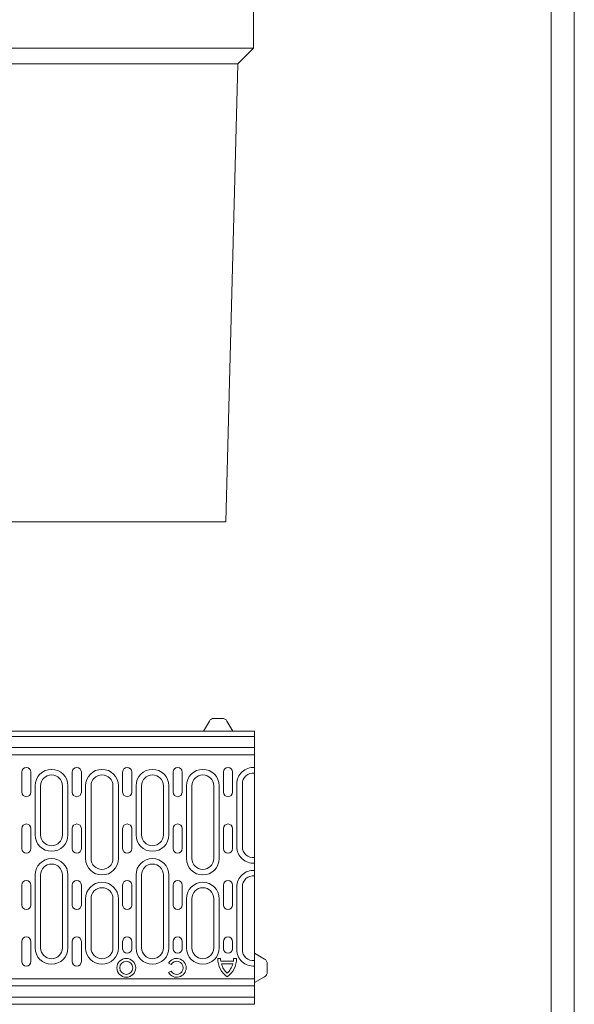
# Model space of a CAD drawing. Units: millimetres. Extents: x 69775 to 79113, y -9557 to -5321.
# Drawn here: x 72465 to 72770, y -7551 to -7010 of the extents above; entities that cross this region are included whole.
import ezdxf

# ---------------------------------------------------------------- set-up
doc = ezdxf.new("R2010")
doc.units = ezdxf.units.MM
doc.layers.add('DUENN-18', color=7, linetype='Continuous', lineweight=9)

msp = doc.modelspace()

# ---------------------------------------------------------------- linework, layer by layer
at = {"layer": 'DUENN-18'}
for p, q in [((72593.999661, -7026.033401), (72593.999661, -6846.806904)), ((72093.999661, -7026.033401), (72593.999661, -7026.033401)), ((72593.999661, -7026.033401), (72585.377943, -7034.655119)), ((72102.62138, -7034.655119), (72585.377943, -7034.655119)), ((72585.273816, -7034.759246), (72578.77025, -7286.033401)), ((72585.377943, -7034.655119), (72585.273816, -7034.759246)), ((72578.77025, -7286.033401), (72458.999661, -7286.033401)), ((72572.273164, -7394.01036), (72576.726159, -7394.01036)), ((72569.675088, -7395.51036), (72566.499661, -7401.01036)), ((72579.324235, -7395.51036), (72582.499661, -7401.01036)), ((72094.499661, -7404.01036), (72594.499661, -7404.01036)), ((72593.999661, -7401.01036), (72094.999661, -7401.01036)), ((72593.999661, -7401.01036), (72594.499661, -7401.01036)), ((72594.499661, -7401.01036), (72594.499661, -7426.01036)), ((72594.499661, -7410.078371), (72094.499661, -7410.078371)), ((72594.499661, -7414.01036), (72356.499661, -7414.01036)), ((72466.649661, -7434.51036), (72466.649661, -7423.51036)), ((72471.649661, -7423.51036), (72471.649661, -7434.51036)), ((72494.349661, -7434.51036), (72494.349661, -7423.51036)), ((72499.349661, -7423.51036), (72499.349661, -7434.51036)), ((72522.049661, -7434.51036), (72522.049661, -7423.51036)), ((72527.049661, -7423.51036), (72527.049661, -7434.51036)), ((72549.749661, -7434.51036), (72549.749661, -7423.51036)), ((72554.749661, -7423.51036), (72554.749661, -7434.51036)), ((72577.449661, -7434.51036), (72577.449661, -7423.51036)), ((72582.449661, -7423.51036), (72582.449661, -7434.51036)), ((72594.499661, -7426.01036), (72594.499661, -7427.260533)), ((72594.499661, -7427.260533), (72594.499661, -7458.486575)), ((72473.999661, -7431.01036), (72473.999661, -7458.01036)), ((72476.999661, -7458.01036), (72476.999661, -7431.01036)), ((72488.999661, -7431.01036), (72488.999661, -7458.01036)), ((72491.999661, -7458.01036), (72491.999661, -7431.01036)), ((72501.699661, -7431.01036), (72501.699661, -7471.01036)), ((72504.699661, -7471.01036), (72504.699661, -7431.01036)), ((72516.699661, -7431.01036), (72516.699661, -7471.01036)), ((72519.699661, -7471.01036), (72519.699661, -7431.01036)), ((72529.399661, -7431.01036), (72529.399661, -7458.01036)), ((72532.399661, -7458.01036), (72532.399661, -7431.01036)), ((72544.399661, -7431.01036), (72544.399661, -7458.01036)), ((72547.399661, -7458.01036), (72547.399661, -7431.01036)), ((72557.099661, -7431.01036), (72557.099661, -7471.01036)), ((72560.099661, -7471.01036), (72560.099661, -7431.01036)), ((72572.099661, -7431.01036), (72572.099661, -7471.01036)), ((72575.099661, -7471.01036), (72575.099661, -7431.01036)), ((72584.799661, -7430.01036), (72584.799661, -7464.51036)), ((72587.799661, -7464.51036), (72587.799661, -7430.01036)), ((72466.649661, -7465.51036), (72466.649661, -7454.51036)), ((72471.649661, -7454.51036), (72471.649661, -7465.51036)), ((72494.349661, -7465.51036), (72494.349661, -7454.51036)), ((72499.349661, -7454.51036), (72499.349661, -7465.51036)), ((72522.049661, -7465.51036), (72522.049661, -7454.51036)), ((72527.049661, -7454.51036), (72527.049661, -7465.51036)), ((72549.749661, -7465.51036), (72549.749661, -7454.51036)), ((72554.749661, -7454.51036), (72554.749661, -7465.51036)), ((72577.449661, -7465.51036), (72577.449661, -7454.51036)), ((72582.449661, -7454.51036), (72582.449661, -7465.51036)), ((72594.499661, -7458.486575), (72594.499661, -7493.534146)), ((72473.999661, -7480.01036), (72473.999661, -7520.01036)), ((72476.999661, -7520.01036), (72476.999661, -7480.01036)), ((72488.999661, -7480.01036), (72488.999661, -7520.01036)), ((72491.999661, -7520.01036), (72491.999661, -7480.01036)), ((72529.399661, -7480.01036), (72529.399661, -7520.01036)), ((72532.399661, -7520.01036), (72532.399661, -7480.01036)), ((72544.399661, -7480.01036), (72544.399661, -7520.01036)), ((72547.399661, -7520.01036), (72547.399661, -7480.01036)), ((72466.649661, -7496.51036), (72466.649661, -7485.51036)), ((72471.649661, -7485.51036), (72471.649661, -7496.51036)), ((72494.349661, -7496.51036), (72494.349661, -7485.51036)), ((72499.349661, -7485.51036), (72499.349661, -7496.51036)), ((72522.049661, -7496.51036), (72522.049661, -7485.51036)), ((72527.049661, -7485.51036), (72527.049661, -7496.51036)), ((72549.749661, -7496.51036), (72549.749661, -7485.51036)), ((72554.749661, -7485.51036), (72554.749661, -7496.51036)), ((72577.449661, -7496.51036), (72577.449661, -7485.51036)), ((72582.449661, -7485.51036), (72582.449661, -7496.51036)), ((72584.799661, -7486.51036), (72584.799661, -7521.01036)), ((72587.799661, -7521.01036), (72587.799661, -7486.51036)), ((72501.699661, -7493.01036), (72501.699661, -7520.01036)), ((72504.699661, -7520.01036), (72504.699661, -7493.01036)), ((72516.699661, -7493.01036), (72516.699661, -7520.01036)), ((72519.699661, -7520.01036), (72519.699661, -7493.01036)), ((72557.099661, -7493.01036), (72557.099661, -7520.01036)), ((72560.099661, -7520.01036), (72560.099661, -7493.01036)), ((72572.099661, -7493.01036), (72572.099661, -7520.01036)), ((72575.099661, -7520.01036), (72575.099661, -7493.01036)), ((72594.499661, -7493.534146), (72594.499661, -7524.760188)), ((72466.649661, -7527.51036), (72466.649661, -7516.51036)), ((72471.649661, -7516.51036), (72471.649661, -7527.51036)), ((72494.349661, -7527.51036), (72494.349661, -7516.51036)), ((72499.349661, -7516.51036), (72499.349661, -7527.51036)), ((72522.049661, -7520.51036), (72522.049661, -7516.51036)), ((72527.049661, -7516.51036), (72527.049661, -7520.51036)), ((72549.749661, -7520.51036), (72549.749661, -7516.51036)), ((72554.749661, -7516.51036), (72554.749661, -7520.51036)), ((72577.449661, -7520.51036), (72577.449661, -7516.51036)), ((72582.449661, -7516.51036), (72582.449661, -7520.51036)), ((72599.999661, -7526.185787), (72594.499661, -7523.01036)), ((72594.499661, -7524.760188), (72594.499661, -7526.01036)), ((72548.64929, -7529.19536), (72547.26798, -7528.39786)), ((72574.274661, -7525.81036), (72575.864676, -7525.81036)), ((72575.964679, -7527.25036), (72582.924679, -7527.25036)), ((72576.301608, -7528.850653), (72582.589366, -7528.850653)), ((72583.02331, -7525.81036), (72584.624661, -7525.81036)), ((72594.499661, -7526.01036), (72594.499661, -7551.01036)), ((72601.499661, -7528.783863), (72601.499661, -7533.236858)), ((72547.26798, -7533.57286), (72548.64929, -7532.77536)), ((72594.499661, -7540.942349), (72094.499661, -7540.942349)), ((72594.499661, -7537.01036), (72356.499661, -7537.01036)), ((72599.999661, -7535.834934), (72594.499661, -7539.01036)), ((72094.499661, -7547.01036), (72594.499661, -7547.01036)), ((72094.999661, -7551.01036), (72593.999661, -7551.01036)), ((72594.499661, -7551.01036), (72593.999661, -7551.01036))]:
    msp.add_line(p, q, dxfattribs=at)
at = {"layer": 'DUENN-18', "elevation": 156.447884}
for points in [[(72770.18896, -5320.768648), (72770.18896, -9556.564828), (69774.875947, -9556.564828), (69774.875947, -5320.768648)], [(72757.532453, -5338.666738), (72757.532453, -9538.666738), (69787.532453, -9538.666738), (69787.532453, -5338.666738)]]:
    msp.add_lwpolyline(points, close=True, dxfattribs=at)
at = {"layer": 'DUENN-18'}
for radius in [5.175, 3.585]:
    msp.add_circle((72524.049661, -7530.98536), radius, dxfattribs=at)
for centre, radius, start, end in [((72572.273164, -7397.01036), 3, 90, 150), ((72576.726159, -7397.01036), 3, 30, 90), ((72469.149661, -7423.51036), 2.5, 0, 180), ((72482.999661, -7431.01036), 9, 0, 180), ((72496.849661, -7423.51036), 2.5, 0, 180), ((72510.699661, -7431.01036), 9, 0, 180), ((72524.549661, -7423.51036), 2.5, 0, 180), ((72538.399661, -7431.01036), 9, 0, 180), ((72552.249661, -7423.51036), 2.5, 0, 180), ((72566.099661, -7431.01036), 9, 0, 180), ((72579.949661, -7423.51036), 2.5, 0, 180), ((72593.799661, -7430.01036), 9, 85.5391563, 180), ((72482.999661, -7431.01036), 6, 0, 180), ((72510.699661, -7431.01036), 6, 0, 180), ((72538.399661, -7431.01036), 6, 0, 180), ((72566.099661, -7431.01036), 6, 0, 180), ((72593.799661, -7430.01036), 6, 83.30023482, 180), ((72469.149661, -7434.51036), 2.5, 180, 0), ((72496.849661, -7434.51036), 2.5, 180, 0), ((72524.549661, -7434.51036), 2.5, 180, 0), ((72552.249661, -7434.51036), 2.5, 180, 0), ((72579.949661, -7434.51036), 2.5, 180, 0), ((72469.149661, -7454.51036), 2.5, 0, 180), ((72496.849661, -7454.51036), 2.5, 0, 180), ((72524.549661, -7454.51036), 2.5, 0, 180), ((72552.249661, -7454.51036), 2.5, 0, 180), ((72579.949661, -7454.51036), 2.5, 0, 180), ((72482.999661, -7458.01036), 9, 180, 0), ((72482.999661, -7458.01036), 6, 180, 0), ((72538.399661, -7458.01036), 9, 180, 0), ((72538.399661, -7458.01036), 6, 180, 0), ((72593.799661, -7464.51036), 9, 180, 274.4608437), ((72593.799661, -7464.51036), 6, 180, 276.69976518), ((72469.149661, -7465.51036), 2.5, 180, 0), ((72496.849661, -7465.51036), 2.5, 180, 0), ((72524.549661, -7465.51036), 2.5, 180, 0), ((72552.249661, -7465.51036), 2.5, 180, 0), ((72579.949661, -7465.51036), 2.5, 180, 0), ((72482.999661, -7480.01036), 9, 0, 180), ((72482.999661, -7480.01036), 6, 0, 180), ((72510.699661, -7471.01036), 9, 180, 0), ((72510.699661, -7471.01036), 6, 180, 0), ((72538.399661, -7480.01036), 9, 0, 180), ((72538.399661, -7480.01036), 6, 0, 180), ((72566.099661, -7471.01036), 9, 180, 0), ((72566.099661, -7471.01036), 6, 180, 0), ((72593.799661, -7486.51036), 9, 85.5391563, 180), ((72593.799661, -7486.51036), 6, 83.30023482, 180), ((72469.149661, -7485.51036), 2.5, 0, 180), ((72496.849661, -7485.51036), 2.5, 0, 180), ((72510.699661, -7493.01036), 9, 0, 180), ((72510.699661, -7493.01036), 6, 0, 180), ((72524.549661, -7485.51036), 2.5, 0, 180), ((72552.249661, -7485.51036), 2.5, 0, 180), ((72566.099661, -7493.01036), 9, 0, 180), ((72566.099661, -7493.01036), 6, 0, 180), ((72579.949661, -7485.51036), 2.5, 0, 180), ((72469.149661, -7496.51036), 2.5, 180, 0), ((72496.849661, -7496.51036), 2.5, 180, 0), ((72524.549661, -7496.51036), 2.5, 180, 0), ((72552.249661, -7496.51036), 2.5, 180, 0), ((72579.949661, -7496.51036), 2.5, 180, 0), ((72469.149661, -7516.51036), 2.5, 0, 180), ((72496.849661, -7516.51036), 2.5, 0, 180), ((72524.549661, -7516.51036), 2.5, 0, 180), ((72552.249661, -7516.51036), 2.5, 0, 180), ((72579.949661, -7516.51036), 2.5, 0, 180), ((72482.999661, -7520.01036), 9, 180, 0), ((72482.999661, -7520.01036), 6, 180, 0), ((72510.699661, -7520.01036), 9, 180, 0), ((72510.699661, -7520.01036), 6, 180, 0), ((72524.549661, -7520.51036), 2.5, 180, 0), ((72538.399661, -7520.01036), 9, 180, 0), ((72538.399661, -7520.01036), 6, 180, 0), ((72552.249661, -7520.51036), 2.5, 180, 0), ((72566.099661, -7520.01036), 9, 180, 0), ((72566.099661, -7520.01036), 6, 180, 0), ((72579.949661, -7520.51036), 2.5, 180, 0), ((72593.799661, -7521.01036), 9, 180, 274.4608437), ((72593.799661, -7521.01036), 6, 180, 276.69976518), ((72469.149661, -7527.51036), 2.5, 180, 0), ((72496.849661, -7527.51036), 2.5, 180, 0), ((72551.749661, -7530.98536), 5.175, 210, 150), ((72551.749661, -7530.98536), 3.58, 210, 150), ((72587.01456, -7525.759511), 12.74, 180.22868565, 233.57350025), ((72587.01456, -7525.759511), 11.15, 180.26129664, 187.68394262), ((72587.01456, -7525.759511), 11.15, 196.09509987, 227.2760948), ((72571.884763, -7525.759511), 12.74, 306.42649975, 359.77131435), ((72571.873383, -7525.770035), 11.15, 312.80355523, 343.96117895), ((72571.873383, -7525.770035), 11.15, 352.3706244, 359.79278432), ((72598.499661, -7528.783863), 3, 0, 60), ((72598.499661, -7533.236858), 3, 300, 0)]:
    msp.add_arc(centre, radius, start, end, dxfattribs=at)

doc.saveas('drawing.dxf')
